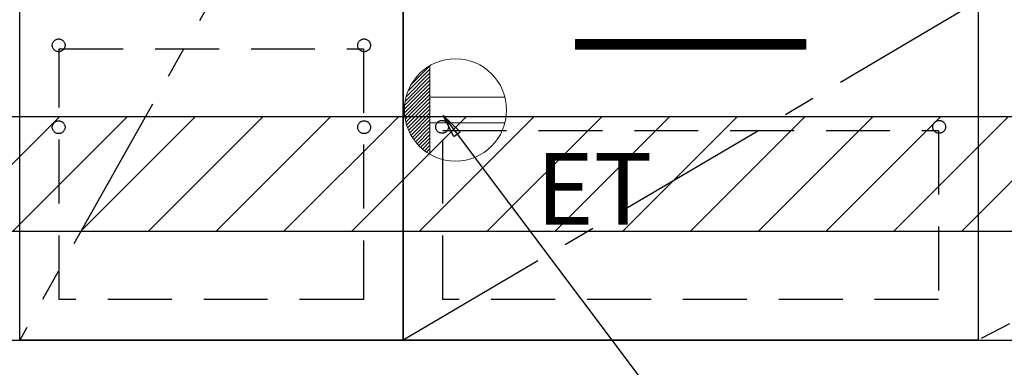
# Model space of a CAD drawing. Extents: x 83844 to 110317, y -11033 to -2163.
# Drawn here: x 100520 to 101291, y -8877 to -8606 of the extents above; entities that cross this region are included whole.
import ezdxf

# ---------------------------------------------------------------- set-up
doc = ezdxf.new("R2010")
doc.units = 0
doc.header["$LTSCALE"] = 50
doc.header["$MEASUREMENT"] = 0
doc.linetypes.add('CENTER', pattern=[2, 1.25, -0.25, 0.25, -0.25])
doc.linetypes.add('HIDDEN', pattern=[0.375, 0.25, -0.125])
doc.layers.get('0').update_dxf_attribs({"linetype": 'CONTINUOUS'})
for name, color, linetype in [('120-キャビネット（外）', 7, 'CONTINUOUS'), ('121-キャビネット（中）', 253, 'HIDDEN'), ('122-扉', 6, 'CONTINUOUS'), ('123-扉向き', 231, 'CENTER'), ('160-文字', 254, 'CONTINUOUS'), ('180-補助', 161, 'CONTINUOUS')]:
    doc.layers.add(name, color=color, linetype=linetype)
doc.styles.add('KH001', font='txt')
doc.styles.add('ＭＳ ゴシック', font='txt', dxfattribs={"height": 10})
doc.dimstyles.new('KH1xx030', dxfattribs={"dimscale": 30, "dimtxt": 2, "dimasz": 0.6, "dimexe": 0.3, "dimexo": 1.2, "dimgap": 0.5, "dimtad": 3, "dimdec": 1, "dimdsep": 46, "dimlunit": 6, "dimtxsty": 'KH001', "dimblk": 'DOT', "dimcen": 1, "dimdle": 1, "dimclrd": 256, "dimclre": 256, "dimclrt": 256, "dimadec": 0, "dimazin": 0, "dimtfac": 1, "dimtdec": 1, "dimtix": 1, "dimtmove": 2, "dimatfit": 3, "dimldrblk": 'CLOSEDBLANK', "dimfxl": 1, "dimtolj": 1, "dimtzin": 0, "dimlwd": -1, "dimlwe": -1, "dimarcsym": 0})

# ---------------------------------------------------------------- blocks, each defined once
blk = doc.blocks.new('ｺﾝｾﾝﾄ')
at = {"layer": '160-文字', "color": 4, "linetype": 'Continuous', "lineweight": 20}
for p, q in [((-37.25, 14.58), (-20, 31.82)), ((-34.62, 20.03), (-20.03, 34.62)), ((-20, 34.64), (-20, -34.64)), ((-39.85, 3.49), (-20, 23.34)), ((-39.43, 6.74), (-20, 26.17)), ((-38.63, 10.36), (-20, 29)), ((-40, 0.51), (-20, 20.51)), ((-39.94, -2.25), (-20, 17.68)), ((-39.7, -4.85), (-20, 14.85)), ((-39.33, -7.3), (-20, 12.03)), ((-38.82, -9.63), (-20, 9.2)), ((38.73, 10), (-20, 10)), ((-38.21, -11.84), (-20, 6.37)), ((-37.49, -13.95), (-20, 3.54)), ((-36.68, -15.96), (-20, 0.71)), ((-35.78, -17.89), (-20, -2.12)), ((-34.79, -19.74), (-20, -4.94)), ((-33.73, -21.5), (-20, -7.77)), ((-32.59, -23.19), (-20, -10.6)), ((-31.38, -24.81), (-20, -13.43)), ((38.73, -10), (-20, -10)), ((-30.09, -26.35), (-20, -16.26)), ((-28.74, -27.82), (-20, -19.09)), ((-27.31, -29.23), (-20, -21.92)), ((-25.81, -30.56), (-20, -24.74)), ((-24.24, -31.82), (-20, -27.57)), ((-22.6, -33), (-20, -30.4)), ((-20.89, -34.11), (-20, -33.23))]:
    blk.add_line(p, q, dxfattribs=at)
blk.add_circle((0, 0), 40, dxfattribs=at)
blk = doc.blocks.new('_ClosedBlank')
at = {"color": 0, "linetype": 'ByBlock', "lineweight": -2}
for p, q in [((-1, 0.167), (0, 0)), ((-1, 0.167), (-1, -0.167)), ((0, 0), (-1, -0.167))]:
    blk.add_line(p, q, dxfattribs=at)
blk = doc.blocks.new('_Dot')
at = {"color": 0, "linetype": 'ByBlock', "lineweight": -2}
blk.add_line((-0.5, 0), (-1, 0), dxfattribs=at)
at = {"color": 0, "linetype": 'ByBlock', "const_width": 0.5}
blk.add_lwpolyline([(-0.25, 0, 1), (0.25, 0, 1)], format="xyb", close=True, dxfattribs=at)

msp = doc.modelspace()

# ---------------------------------------------------------------- hatches: boundary and pattern name
at = {"layer": '122-扉'}
h = msp.add_hatch(dxfattribs=at)
h.set_pattern_fill('ANSI31', color=256, style=0)
h.set_pattern_definition([(45, (-80295.41934, -13665.72385), (-0.08838834765, 0.08838834765), [])])
h.paths.add_polyline_path([(100955.16, -8621.27), (101135.16, -8621.27), (101135.16, -8628.77), (100955.16, -8628.77)])
edge = h.paths.add_edge_path()
edge.add_line((100955.16, -8628.77), (101285.57, -8628.77))
at = {"layer": '180-補助'}
h = msp.add_hatch(dxfattribs=at)
h.set_pattern_fill('ANSI31', color=13, scale=300, style=0)
h.set_pattern_definition([(45, (-142590.97, 5916.63), (-26.5165043, 26.5165043), [])])
h.paths.add_polyline_path([(99601.16, -8681.27), (102339.16, -8681.27), (102339.16, -8771.27), (99601.16, -8771.27)])

# ---------------------------------------------------------------- linework, layer by layer
at = {"layer": '120-キャビネット（外）', "color": 6}
for points in [[(100820.16, -8856.27), (100520.16, -8856.27), (100520.16, -8136.27), (100820.16, -8136.27)], [(102320.16, -8136.27), (101270.16, -8136.27), (101270.16, -8856.27), (102320.16, -8856.27)], [(100520.16, -8323.27), (100820.16, -8323.27), (100820.16, -8856.27), (100520.16, -8856.27)], [(100820.16, -8591.27), (101270.16, -8591.27), (101270.16, -8856.27), (100820.16, -8856.27)], [(99601.16, -8856.27), (102320.16, -8856.27), (102320.16, -8956.27), (99601.16, -8956.27)]]:
    msp.add_lwpolyline(points, close=True, dxfattribs=at)
at = {"layer": '121-キャビネット（中）', "color": 13, "ltscale": 4}
for points in [[(100551.16, -8628.37), (100789.16, -8628.37), (100789.16, -8824.37), (100551.16, -8824.37)], [(100851.16, -8692.27), (101239.16, -8692.27), (101239.16, -8824.27), (100851.16, -8824.27)]]:
    msp.add_lwpolyline(points, close=True, dxfattribs=at)
for centre in [(100550.66, -8625.77), (100550.66, -8625.77), (100789.66, -8625.77), (100789.66, -8625.77), (100550.66, -8689.77), (100550.66, -8689.77), (100789.66, -8689.77), (100789.66, -8689.77), (100850.66, -8689.47), (101239.66, -8689.47), (101239.66, -8689.47)]:
    msp.add_circle(centre, 5, dxfattribs=at)
at = {"layer": '122-扉'}
for p, q in [((100955.16, -8621.27), (101135.16, -8621.27)), ((100955.16, -8621.27), (100955.16, -8628.77)), ((101135.16, -8621.27), (101135.16, -8628.77)), ((101135.16, -8628.77), (100955.16, -8628.77))]:
    msp.add_line(p, q, dxfattribs=at)
at = {"layer": '123-扉向き', "ltscale": 2}
for p, q in [((100820.16, -8323.27), (100520.16, -8856.27)), ((102320.16, -8322.97), (101270.16, -8855.97)), ((101270.16, -8591.27), (100820.16, -8856.27))]:
    msp.add_line(p, q, dxfattribs=at)
at = {"layer": '180-補助', "color": 13}
msp.add_lwpolyline([(99601.16, -8681.27), (102339.16, -8681.27), (102339.16, -8771.27), (99601.16, -8771.27)], close=True, dxfattribs=at)

# ---------------------------------------------------------------- block references
at = {"layer": '160-文字'}
msp.add_blockref('ｺﾝｾﾝﾄ', (100861.16, -8676.27), dxfattribs=at)

# ---------------------------------------------------------------- texts
at = {"layer": '160-文字', "color": 4, "lineweight": 0, "insert": (100924.39, -8709.88), "char_height": 56, "attachment_point": 1, "line_spacing_factor": 0.782827, "style": 'ＭＳ ゴシック'}
msp.add_mtext('ET', dxfattribs=at)

# ---------------------------------------------------------------- leaders
at = {"layer": '160-文字', "annotation_type": 0, "has_hookline": 1, "hookline_direction": 0, "text_width": 1319.09}
msp.add_leader([(100851.52, -8680.69), (101793.87, -9932.55), (101811.87, -9932.55)], dimstyle='KH1xx030', override={"dimgap": 0.5, "dimtad": 1}, dxfattribs=at)

doc.saveas('drawing.dxf')
